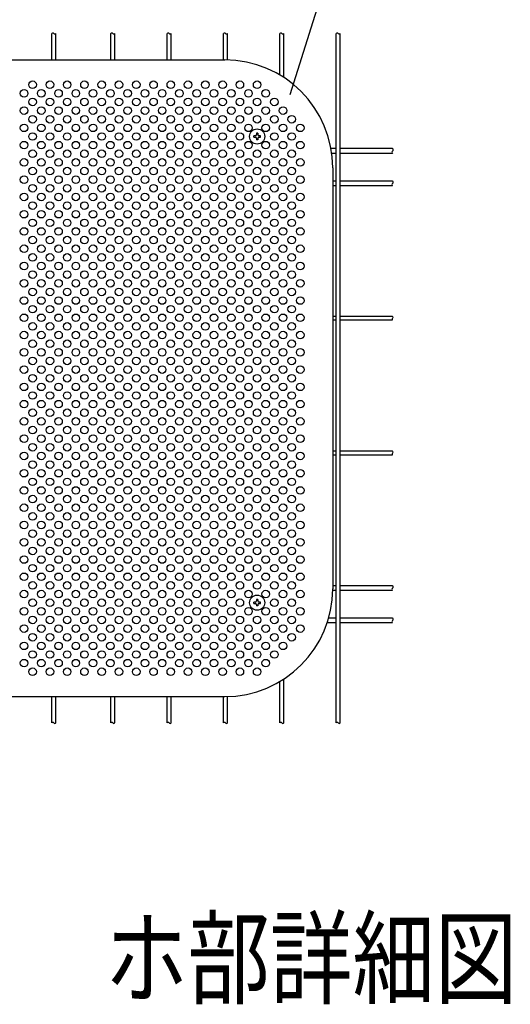
# Model space of a CAD drawing. Units: millimetres. Extents: x 91 to 7306, y 33 to 5271.
# Drawn here: x 1228 to 1683, y 33 to 945 of the extents above; entities that cross this region are included whole.
import ezdxf

# ---------------------------------------------------------------- set-up
doc = ezdxf.new("R2010")
doc.units = ezdxf.units.MM
doc.header["$LTSCALE"] = 200
for name, color, linetype in [('MOJI', 6, 'Continuous'), ('SJC', 1, 'Continuous'), ('SUNPOU', 4, 'Continuous')]:
    doc.layers.add(name, color=color, linetype=linetype)
doc.styles.add('EXT08', font='ROMANS', dxfattribs={"width": 0.8, "bigfont": 'EXTFONT'})

msp = doc.modelspace()

# ---------------------------------------------------------------- linework, layer by layer
at = {"layer": 'MOJI'}
for p, q in [((1070.03656, 908.14236), (1418.03656, 908.14236)), ((1518.03656, 808.14236), (1518.03656, 418.14236)), ((1070.03656, 318.14236), (1418.03656, 318.14236)), ((1070.03656, 318.14236), (1418.03656, 318.14236))]:
    msp.add_line(p, q, dxfattribs=at)
for centre in [(1240.03656, 885.14236), (1256.03656, 885.14236), (1272.03656, 885.14236), (1288.03656, 885.14236), (1304.03656, 885.14236), (1320.03656, 885.14236), (1336.03656, 885.14236), (1352.03656, 885.14236), (1368.03656, 885.14236), (1384.03656, 885.14236), (1400.03656, 885.14236), (1416.03656, 885.14236), (1432.03656, 885.14236), (1448.03656, 885.14236), (1232.03656, 877.14236), (1248.03656, 877.14236), (1264.03656, 877.14236), (1280.03656, 877.14236), (1296.03656, 877.14236), (1312.03656, 877.14236), (1328.03656, 877.14236), (1344.03656, 877.14236), (1360.03656, 877.14236), (1376.03656, 877.14236), (1392.03656, 877.14236), (1408.03656, 877.14236), (1424.03656, 877.14236), (1440.03656, 877.14236), (1456.03656, 877.14236), (1240.03656, 869.14236), (1256.03656, 869.14236), (1272.03656, 869.14236), (1288.03656, 869.14236), (1304.03656, 869.14236), (1320.03656, 869.14236), (1336.03656, 869.14236), (1352.03656, 869.14236), (1368.03656, 869.14236), (1384.03656, 869.14236), (1400.03656, 869.14236), (1416.03656, 869.14236), (1432.03656, 869.14236), (1448.03656, 869.14236), (1464.03656, 869.14236), (1232.03656, 861.14236), (1248.03656, 861.14236), (1264.03656, 861.14236), (1280.03656, 861.14236), (1296.03656, 861.14236), (1312.03656, 861.14236), (1328.03656, 861.14236), (1344.03656, 861.14236), (1360.03656, 861.14236), (1376.03656, 861.14236), (1392.03656, 861.14236), (1408.03656, 861.14236), (1424.03656, 861.14236), (1440.03656, 861.14236), (1456.03656, 861.14236), (1472.03656, 861.14236), (1232.03656, 845.14236), (1240.03656, 853.14236), (1248.03656, 845.14236), (1256.03656, 853.14236), (1264.03656, 845.14236), (1272.03656, 853.14236), (1280.03656, 845.14236), (1288.03656, 853.14236), (1296.03656, 845.14236), (1304.03656, 853.14236), (1312.03656, 845.14236), (1320.03656, 853.14236), (1328.03656, 845.14236), (1336.03656, 853.14236), (1344.03656, 845.14236), (1352.03656, 853.14236), (1360.03656, 845.14236), (1368.03656, 853.14236), (1376.03656, 845.14236), (1384.03656, 853.14236), (1392.03656, 845.14236), (1400.03656, 853.14236), (1408.03656, 845.14236), (1416.03656, 853.14236), (1424.03656, 845.14236), (1432.03656, 853.14236), (1440.03656, 845.14236), (1448.03656, 853.14236), (1456.03656, 845.14236), (1464.03656, 853.14236), (1472.03656, 845.14236), (1480.03656, 853.14236), (1488.03656, 845.14236), (1240.03656, 837.14236), (1256.03656, 837.14236), (1272.03656, 837.14236), (1288.03656, 837.14236), (1304.03656, 837.14236), (1320.03656, 837.14236), (1336.03656, 837.14236), (1352.03656, 837.14236), (1368.03656, 837.14236), (1384.03656, 837.14236), (1400.03656, 837.14236), (1416.03656, 837.14236), (1432.03656, 837.14236), (1464.03656, 837.14236), (1480.03656, 837.14236), (1232.03656, 829.14236), (1248.03656, 829.14236), (1264.03656, 829.14236), (1280.03656, 829.14236), (1296.03656, 829.14236), (1312.03656, 829.14236), (1328.03656, 829.14236), (1344.03656, 829.14236), (1360.03656, 829.14236), (1376.03656, 829.14236), (1392.03656, 829.14236), (1408.03656, 829.14236), (1424.03656, 829.14236), (1440.03656, 829.14236), (1456.03656, 829.14236), (1472.03656, 829.14236), (1488.03656, 829.14236), (1240.03656, 821.14236), (1256.03656, 821.14236), (1272.03656, 821.14236), (1288.03656, 821.14236), (1304.03656, 821.14236), (1320.03656, 821.14236), (1336.03656, 821.14236), (1352.03656, 821.14236), (1368.03656, 821.14236), (1384.03656, 821.14236), (1400.03656, 821.14236), (1416.03656, 821.14236), (1432.03656, 821.14236), (1448.03656, 821.14236), (1464.03656, 821.14236), (1480.03656, 821.14236), (1232.03656, 813.14236), (1248.03656, 813.14236), (1264.03656, 813.14236), (1280.03656, 813.14236), (1296.03656, 813.14236), (1312.03656, 813.14236), (1328.03656, 813.14236), (1344.03656, 813.14236), (1360.03656, 813.14236), (1376.03656, 813.14236), (1392.03656, 813.14236), (1408.03656, 813.14236), (1424.03656, 813.14236), (1440.03656, 813.14236), (1456.03656, 813.14236), (1472.03656, 813.14236), (1488.03656, 813.14236), (1240.03656, 805.14236), (1256.03656, 805.14236), (1272.03656, 805.14236), (1288.03656, 805.14236), (1304.03656, 805.14236), (1320.03656, 805.14236), (1336.03656, 805.14236), (1352.03656, 805.14236), (1368.03656, 805.14236), (1384.03656, 805.14236), (1400.03656, 805.14236), (1416.03656, 805.14236), (1432.03656, 805.14236), (1448.03656, 805.14236), (1464.03656, 805.14236), (1480.03656, 805.14236), (1232.03656, 797.14236), (1248.03656, 797.14236), (1264.03656, 797.14236), (1280.03656, 797.14236), (1296.03656, 797.14236), (1312.03656, 797.14236), (1328.03656, 797.14236), (1344.03656, 797.14236), (1360.03656, 797.14236), (1376.03656, 797.14236), (1392.03656, 797.14236), (1408.03656, 797.14236), (1424.03656, 797.14236), (1440.03656, 797.14236), (1456.03656, 797.14236), (1472.03656, 797.14236), (1488.03656, 797.14236), (1240.03656, 789.14236), (1256.03656, 789.14236), (1272.03656, 789.14236), (1288.03656, 789.14236), (1304.03656, 789.14236), (1320.03656, 789.14236), (1336.03656, 789.14236), (1352.03656, 789.14236), (1368.03656, 789.14236), (1384.03656, 789.14236), (1400.03656, 789.14236), (1416.03656, 789.14236), (1432.03656, 789.14236), (1448.03656, 789.14236), (1464.03656, 789.14236), (1480.03656, 789.14236), (1232.03656, 781.14236), (1240.03656, 773.14236), (1248.03656, 781.14236), (1256.03656, 773.14236), (1264.03656, 781.14236), (1272.03656, 773.14236), (1280.03656, 781.14236), (1288.03656, 773.14236), (1296.03656, 781.14236), (1304.03656, 773.14236), (1312.03656, 781.14236), (1320.03656, 773.14236), (1328.03656, 781.14236), (1336.03656, 773.14236), (1344.03656, 781.14236), (1352.03656, 773.14236), (1360.03656, 781.14236), (1368.03656, 773.14236), (1376.03656, 781.14236), (1384.03656, 773.14236), (1392.03656, 781.14236), (1400.03656, 773.14236), (1408.03656, 781.14236), (1416.03656, 773.14236), (1424.03656, 781.14236), (1432.03656, 773.14236), (1440.03656, 781.14236), (1448.03656, 773.14236), (1456.03656, 781.14236), (1464.03656, 773.14236), (1472.03656, 781.14236), (1480.03656, 773.14236), (1488.03656, 781.14236), (1232.03656, 765.14236), (1248.03656, 765.14236), (1264.03656, 765.14236), (1280.03656, 765.14236), (1296.03656, 765.14236), (1312.03656, 765.14236), (1328.03656, 765.14236), (1344.03656, 765.14236), (1360.03656, 765.14236), (1376.03656, 765.14236), (1392.03656, 765.14236), (1408.03656, 765.14236), (1424.03656, 765.14236), (1440.03656, 765.14236), (1456.03656, 765.14236), (1472.03656, 765.14236), (1488.03656, 765.14236), (1240.03656, 757.14236), (1256.03656, 757.14236), (1272.03656, 757.14236), (1288.03656, 757.14236), (1304.03656, 757.14236), (1320.03656, 757.14236), (1336.03656, 757.14236), (1352.03656, 757.14236), (1368.03656, 757.14236), (1384.03656, 757.14236), (1400.03656, 757.14236), (1416.03656, 757.14236), (1432.03656, 757.14236), (1448.03656, 757.14236), (1464.03656, 757.14236), (1480.03656, 757.14236), (1232.03656, 749.14236), (1248.03656, 749.14236), (1264.03656, 749.14236), (1280.03656, 749.14236), (1296.03656, 749.14236), (1312.03656, 749.14236), (1328.03656, 749.14236), (1344.03656, 749.14236), (1360.03656, 749.14236), (1376.03656, 749.14236), (1392.03656, 749.14236), (1408.03656, 749.14236), (1424.03656, 749.14236), (1440.03656, 749.14236), (1456.03656, 749.14236), (1472.03656, 749.14236), (1488.03656, 749.14236), (1240.03656, 741.14236), (1256.03656, 741.14236), (1272.03656, 741.14236), (1288.03656, 741.14236), (1304.03656, 741.14236), (1320.03656, 741.14236), (1336.03656, 741.14236), (1352.03656, 741.14236), (1368.03656, 741.14236), (1384.03656, 741.14236), (1400.03656, 741.14236), (1416.03656, 741.14236), (1432.03656, 741.14236), (1448.03656, 741.14236), (1464.03656, 741.14236), (1480.03656, 741.14236), (1232.03656, 733.14236), (1248.03656, 733.14236), (1264.03656, 733.14236), (1280.03656, 733.14236), (1296.03656, 733.14236), (1312.03656, 733.14236), (1328.03656, 733.14236), (1344.03656, 733.14236), (1360.03656, 733.14236), (1376.03656, 733.14236), (1392.03656, 733.14236), (1408.03656, 733.14236), (1424.03656, 733.14236), (1440.03656, 733.14236), (1456.03656, 733.14236), (1472.03656, 733.14236), (1488.03656, 733.14236), (1240.03656, 725.14236), (1256.03656, 725.14236), (1272.03656, 725.14236), (1288.03656, 725.14236), (1304.03656, 725.14236), (1320.03656, 725.14236), (1336.03656, 725.14236), (1352.03656, 725.14236), (1368.03656, 725.14236), (1384.03656, 725.14236), (1400.03656, 725.14236), (1416.03656, 725.14236), (1432.03656, 725.14236), (1448.03656, 725.14236), (1464.03656, 725.14236), (1480.03656, 725.14236), (1232.03656, 717.14236), (1240.03656, 709.14236), (1248.03656, 717.14236), (1256.03656, 709.14236), (1264.03656, 717.14236), (1272.03656, 709.14236), (1280.03656, 717.14236), (1288.03656, 709.14236), (1296.03656, 717.14236), (1304.03656, 709.14236), (1312.03656, 717.14236), (1320.03656, 709.14236), (1328.03656, 717.14236), (1336.03656, 709.14236), (1344.03656, 717.14236), (1352.03656, 709.14236), (1360.03656, 717.14236), (1368.03656, 709.14236), (1376.03656, 717.14236), (1384.03656, 709.14236), (1392.03656, 717.14236), (1400.03656, 709.14236), (1408.03656, 717.14236), (1416.03656, 709.14236), (1424.03656, 717.14236), (1432.03656, 709.14236), (1440.03656, 717.14236), (1448.03656, 709.14236), (1456.03656, 717.14236), (1464.03656, 709.14236), (1472.03656, 717.14236), (1480.03656, 709.14236), (1488.03656, 717.14236), (1232.03656, 701.14236), (1248.03656, 701.14236), (1264.03656, 701.14236), (1280.03656, 701.14236), (1296.03656, 701.14236), (1312.03656, 701.14236), (1328.03656, 701.14236), (1344.03656, 701.14236), (1360.03656, 701.14236), (1376.03656, 701.14236), (1392.03656, 701.14236), (1408.03656, 701.14236), (1424.03656, 701.14236), (1440.03656, 701.14236), (1456.03656, 701.14236), (1472.03656, 701.14236), (1488.03656, 701.14236), (1240.03656, 693.14236), (1256.03656, 693.14236), (1272.03656, 693.14236), (1288.03656, 693.14236), (1304.03656, 693.14236), (1320.03656, 693.14236), (1336.03656, 693.14236), (1352.03656, 693.14236), (1368.03656, 693.14236), (1384.03656, 693.14236), (1400.03656, 693.14236), (1416.03656, 693.14236), (1432.03656, 693.14236), (1448.03656, 693.14236), (1464.03656, 693.14236), (1480.03656, 693.14236), (1232.03656, 685.14236), (1248.03656, 685.14236), (1264.03656, 685.14236), (1280.03656, 685.14236), (1296.03656, 685.14236), (1312.03656, 685.14236), (1328.03656, 685.14236), (1344.03656, 685.14236), (1360.03656, 685.14236), (1376.03656, 685.14236), (1392.03656, 685.14236), (1408.03656, 685.14236), (1424.03656, 685.14236), (1440.03656, 685.14236), (1456.03656, 685.14236), (1472.03656, 685.14236), (1488.03656, 685.14236), (1240.03656, 677.14236), (1256.03656, 677.14236), (1272.03656, 677.14236), (1288.03656, 677.14236), (1304.03656, 677.14236), (1320.03656, 677.14236), (1336.03656, 677.14236), (1352.03656, 677.14236), (1368.03656, 677.14236), (1384.03656, 677.14236), (1400.03656, 677.14236), (1416.03656, 677.14236), (1432.03656, 677.14236), (1448.03656, 677.14236), (1464.03656, 677.14236), (1480.03656, 677.14236), (1232.03656, 669.14236), (1248.03656, 669.14236), (1264.03656, 669.14236), (1280.03656, 669.14236), (1296.03656, 669.14236), (1312.03656, 669.14236), (1328.03656, 669.14236), (1344.03656, 669.14236), (1360.03656, 669.14236), (1376.03656, 669.14236), (1392.03656, 669.14236), (1408.03656, 669.14236), (1424.03656, 669.14236), (1440.03656, 669.14236), (1456.03656, 669.14236), (1472.03656, 669.14236), (1488.03656, 669.14236), (1240.03656, 661.14236), (1256.03656, 661.14236), (1272.03656, 661.14236), (1288.03656, 661.14236), (1304.03656, 661.14236), (1320.03656, 661.14236), (1336.03656, 661.14236), (1352.03656, 661.14236), (1368.03656, 661.14236), (1384.03656, 661.14236), (1400.03656, 661.14236), (1416.03656, 661.14236), (1432.03656, 661.14236), (1448.03656, 661.14236), (1464.03656, 661.14236), (1480.03656, 661.14236), (1232.03656, 653.14236), (1240.03656, 645.14236), (1248.03656, 653.14236), (1256.03656, 645.14236), (1264.03656, 653.14236), (1272.03656, 645.14236), (1280.03656, 653.14236), (1288.03656, 645.14236), (1296.03656, 653.14236), (1304.03656, 645.14236), (1312.03656, 653.14236), (1320.03656, 645.14236), (1328.03656, 653.14236), (1336.03656, 645.14236), (1344.03656, 653.14236), (1352.03656, 645.14236), (1360.03656, 653.14236), (1368.03656, 645.14236), (1376.03656, 653.14236), (1384.03656, 645.14236), (1392.03656, 653.14236), (1400.03656, 645.14236), (1408.03656, 653.14236), (1416.03656, 645.14236), (1424.03656, 653.14236), (1432.03656, 645.14236), (1440.03656, 653.14236), (1448.03656, 645.14236), (1456.03656, 653.14236), (1464.03656, 645.14236), (1472.03656, 653.14236), (1480.03656, 645.14236), (1488.03656, 653.14236), (1232.03656, 637.14236), (1248.03656, 637.14236), (1264.03656, 637.14236), (1280.03656, 637.14236), (1296.03656, 637.14236), (1312.03656, 637.14236), (1328.03656, 637.14236), (1344.03656, 637.14236), (1360.03656, 637.14236), (1376.03656, 637.14236), (1392.03656, 637.14236), (1408.03656, 637.14236), (1424.03656, 637.14236), (1440.03656, 637.14236), (1456.03656, 637.14236), (1472.03656, 637.14236), (1488.03656, 637.14236), (1240.03656, 629.14236), (1256.03656, 629.14236), (1272.03656, 629.14236), (1288.03656, 629.14236), (1304.03656, 629.14236), (1320.03656, 629.14236), (1336.03656, 629.14236), (1352.03656, 629.14236), (1368.03656, 629.14236), (1384.03656, 629.14236), (1400.03656, 629.14236), (1416.03656, 629.14236), (1432.03656, 629.14236), (1448.03656, 629.14236), (1464.03656, 629.14236), (1480.03656, 629.14236), (1232.03656, 621.14236), (1248.03656, 621.14236), (1264.03656, 621.14236), (1280.03656, 621.14236), (1296.03656, 621.14236), (1312.03656, 621.14236), (1328.03656, 621.14236), (1344.03656, 621.14236), (1360.03656, 621.14236), (1376.03656, 621.14236), (1392.03656, 621.14236), (1408.03656, 621.14236), (1424.03656, 621.14236), (1440.03656, 621.14236), (1456.03656, 621.14236), (1472.03656, 621.14236), (1488.03656, 621.14236), (1240.03656, 613.14236), (1256.03656, 613.14236), (1272.03656, 613.14236), (1288.03656, 613.14236), (1304.03656, 613.14236), (1320.03656, 613.14236), (1336.03656, 613.14236), (1352.03656, 613.14236), (1368.03656, 613.14236), (1384.03656, 613.14236), (1400.03656, 613.14236), (1416.03656, 613.14236), (1432.03656, 613.14236), (1448.03656, 613.14236), (1464.03656, 613.14236), (1480.03656, 613.14236), (1232.03656, 605.14236), (1248.03656, 605.14236), (1264.03656, 605.14236), (1280.03656, 605.14236), (1296.03656, 605.14236), (1312.03656, 605.14236), (1328.03656, 605.14236), (1344.03656, 605.14236), (1360.03656, 605.14236), (1376.03656, 605.14236), (1392.03656, 605.14236), (1408.03656, 605.14236), (1424.03656, 605.14236), (1440.03656, 605.14236), (1456.03656, 605.14236), (1472.03656, 605.14236), (1488.03656, 605.14236), (1240.03656, 597.14236), (1256.03656, 597.14236), (1272.03656, 597.14236), (1288.03656, 597.14236), (1304.03656, 597.14236), (1320.03656, 597.14236), (1336.03656, 597.14236), (1352.03656, 597.14236), (1368.03656, 597.14236), (1384.03656, 597.14236), (1400.03656, 597.14236), (1416.03656, 597.14236), (1432.03656, 597.14236), (1448.03656, 597.14236), (1464.03656, 597.14236), (1480.03656, 597.14236), (1232.03656, 589.14236), (1240.03656, 581.14236), (1248.03656, 589.14236), (1256.03656, 581.14236), (1264.03656, 589.14236), (1272.03656, 581.14236), (1280.03656, 589.14236), (1288.03656, 581.14236), (1296.03656, 589.14236), (1304.03656, 581.14236), (1312.03656, 589.14236), (1320.03656, 581.14236), (1328.03656, 589.14236), (1336.03656, 581.14236), (1344.03656, 589.14236), (1352.03656, 581.14236), (1360.03656, 589.14236), (1368.03656, 581.14236), (1376.03656, 589.14236), (1384.03656, 581.14236), (1392.03656, 589.14236), (1400.03656, 581.14236), (1408.03656, 589.14236), (1416.03656, 581.14236), (1424.03656, 589.14236), (1432.03656, 581.14236), (1440.03656, 589.14236), (1448.03656, 581.14236), (1456.03656, 589.14236), (1464.03656, 581.14236), (1472.03656, 589.14236), (1480.03656, 581.14236), (1488.03656, 589.14236), (1232.03656, 573.14236), (1248.03656, 573.14236), (1264.03656, 573.14236), (1280.03656, 573.14236), (1296.03656, 573.14236), (1312.03656, 573.14236), (1328.03656, 573.14236), (1344.03656, 573.14236), (1360.03656, 573.14236), (1376.03656, 573.14236), (1392.03656, 573.14236), (1408.03656, 573.14236), (1424.03656, 573.14236), (1440.03656, 573.14236), (1456.03656, 573.14236), (1472.03656, 573.14236), (1488.03656, 573.14236), (1240.03656, 565.14236), (1256.03656, 565.14236), (1272.03656, 565.14236), (1288.03656, 565.14236), (1304.03656, 565.14236), (1320.03656, 565.14236), (1336.03656, 565.14236), (1352.03656, 565.14236), (1368.03656, 565.14236), (1384.03656, 565.14236), (1400.03656, 565.14236), (1416.03656, 565.14236), (1432.03656, 565.14236), (1448.03656, 565.14236), (1464.03656, 565.14236), (1480.03656, 565.14236), (1232.03656, 557.14236), (1248.03656, 557.14236), (1264.03656, 557.14236), (1280.03656, 557.14236), (1296.03656, 557.14236), (1312.03656, 557.14236), (1328.03656, 557.14236), (1344.03656, 557.14236), (1360.03656, 557.14236), (1376.03656, 557.14236), (1392.03656, 557.14236), (1408.03656, 557.14236), (1424.03656, 557.14236), (1440.03656, 557.14236), (1456.03656, 557.14236), (1472.03656, 557.14236), (1488.03656, 557.14236), (1240.03656, 549.14236), (1256.03656, 549.14236), (1272.03656, 549.14236), (1288.03656, 549.14236), (1304.03656, 549.14236), (1320.03656, 549.14236), (1336.03656, 549.14236), (1352.03656, 549.14236), (1368.03656, 549.14236), (1384.03656, 549.14236), (1400.03656, 549.14236), (1416.03656, 549.14236), (1432.03656, 549.14236), (1448.03656, 549.14236), (1464.03656, 549.14236), (1480.03656, 549.14236), (1232.03656, 541.14236), (1248.03656, 541.14236), (1264.03656, 541.14236), (1280.03656, 541.14236), (1296.03656, 541.14236), (1312.03656, 541.14236), (1328.03656, 541.14236), (1344.03656, 541.14236), (1360.03656, 541.14236), (1376.03656, 541.14236), (1392.03656, 541.14236), (1408.03656, 541.14236), (1424.03656, 541.14236), (1440.03656, 541.14236), (1456.03656, 541.14236), (1472.03656, 541.14236), (1488.03656, 541.14236), (1240.03656, 533.14236), (1256.03656, 533.14236), (1272.03656, 533.14236), (1288.03656, 533.14236), (1304.03656, 533.14236), (1320.03656, 533.14236), (1336.03656, 533.14236), (1352.03656, 533.14236), (1368.03656, 533.14236), (1384.03656, 533.14236), (1400.03656, 533.14236), (1416.03656, 533.14236), (1432.03656, 533.14236), (1448.03656, 533.14236), (1464.03656, 533.14236), (1480.03656, 533.14236), (1232.03656, 525.14236), (1240.03656, 517.14236), (1248.03656, 525.14236), (1256.03656, 517.14236), (1264.03656, 525.14236), (1272.03656, 517.14236), (1280.03656, 525.14236), (1288.03656, 517.14236), (1296.03656, 525.14236), (1304.03656, 517.14236), (1312.03656, 525.14236), (1320.03656, 517.14236), (1328.03656, 525.14236), (1336.03656, 517.14236), (1344.03656, 525.14236), (1352.03656, 517.14236), (1360.03656, 525.14236), (1368.03656, 517.14236), (1376.03656, 525.14236), (1384.03656, 517.14236), (1392.03656, 525.14236), (1400.03656, 517.14236), (1408.03656, 525.14236), (1416.03656, 517.14236), (1424.03656, 525.14236), (1432.03656, 517.14236), (1440.03656, 525.14236), (1448.03656, 517.14236), (1456.03656, 525.14236), (1464.03656, 517.14236), (1472.03656, 525.14236), (1480.03656, 517.14236), (1488.03656, 525.14236), (1232.03656, 509.14236), (1248.03656, 509.14236), (1264.03656, 509.14236), (1280.03656, 509.14236), (1296.03656, 509.14236), (1312.03656, 509.14236), (1328.03656, 509.14236), (1344.03656, 509.14236), (1360.03656, 509.14236), (1376.03656, 509.14236), (1392.03656, 509.14236), (1408.03656, 509.14236), (1424.03656, 509.14236), (1440.03656, 509.14236), (1456.03656, 509.14236), (1472.03656, 509.14236), (1488.03656, 509.14236), (1240.03656, 501.14236), (1256.03656, 501.14236), (1272.03656, 501.14236), (1288.03656, 501.14236), (1304.03656, 501.14236), (1320.03656, 501.14236), (1336.03656, 501.14236), (1352.03656, 501.14236), (1368.03656, 501.14236), (1384.03656, 501.14236), (1400.03656, 501.14236), (1416.03656, 501.14236), (1432.03656, 501.14236), (1448.03656, 501.14236), (1464.03656, 501.14236), (1480.03656, 501.14236), (1232.03656, 493.14236), (1248.03656, 493.14236), (1264.03656, 493.14236), (1280.03656, 493.14236), (1296.03656, 493.14236), (1312.03656, 493.14236), (1328.03656, 493.14236), (1344.03656, 493.14236), (1360.03656, 493.14236), (1376.03656, 493.14236), (1392.03656, 493.14236), (1408.03656, 493.14236), (1424.03656, 493.14236), (1440.03656, 493.14236), (1456.03656, 493.14236), (1472.03656, 493.14236), (1488.03656, 493.14236), (1240.03656, 485.14236), (1256.03656, 485.14236), (1272.03656, 485.14236), (1288.03656, 485.14236), (1304.03656, 485.14236), (1320.03656, 485.14236), (1336.03656, 485.14236), (1352.03656, 485.14236), (1368.03656, 485.14236), (1384.03656, 485.14236), (1400.03656, 485.14236), (1416.03656, 485.14236), (1432.03656, 485.14236), (1448.03656, 485.14236), (1464.03656, 485.14236), (1480.03656, 485.14236), (1232.03656, 477.14236), (1248.03656, 477.14236), (1264.03656, 477.14236), (1280.03656, 477.14236), (1296.03656, 477.14236), (1312.03656, 477.14236), (1328.03656, 477.14236), (1344.03656, 477.14236), (1360.03656, 477.14236), (1376.03656, 477.14236), (1392.03656, 477.14236), (1408.03656, 477.14236), (1424.03656, 477.14236), (1440.03656, 477.14236), (1456.03656, 477.14236), (1472.03656, 477.14236), (1488.03656, 477.14236), (1240.03656, 469.14236), (1256.03656, 469.14236), (1272.03656, 469.14236), (1288.03656, 469.14236), (1304.03656, 469.14236), (1320.03656, 469.14236), (1336.03656, 469.14236), (1352.03656, 469.14236), (1368.03656, 469.14236), (1384.03656, 469.14236), (1400.03656, 469.14236), (1416.03656, 469.14236), (1432.03656, 469.14236), (1448.03656, 469.14236), (1464.03656, 469.14236), (1480.03656, 469.14236), (1232.03656, 461.14236), (1240.03656, 453.14236), (1248.03656, 461.14236), (1256.03656, 453.14236), (1264.03656, 461.14236), (1272.03656, 453.14236), (1280.03656, 461.14236), (1288.03656, 453.14236), (1296.03656, 461.14236), (1304.03656, 453.14236), (1312.03656, 461.14236), (1320.03656, 453.14236), (1328.03656, 461.14236), (1336.03656, 453.14236), (1344.03656, 461.14236), (1352.03656, 453.14236), (1360.03656, 461.14236), (1368.03656, 453.14236), (1376.03656, 461.14236), (1384.03656, 453.14236), (1392.03656, 461.14236), (1400.03656, 453.14236), (1408.03656, 461.14236), (1416.03656, 453.14236), (1424.03656, 461.14236), (1432.03656, 453.14236), (1440.03656, 461.14236), (1448.03656, 453.14236), (1456.03656, 461.14236), (1464.03656, 453.14236), (1472.03656, 461.14236), (1480.03656, 453.14236), (1488.03656, 461.14236), (1232.03656, 445.14236), (1248.03656, 445.14236), (1264.03656, 445.14236), (1280.03656, 445.14236), (1296.03656, 445.14236), (1312.03656, 445.14236), (1328.03656, 445.14236), (1344.03656, 445.14236), (1360.03656, 445.14236), (1376.03656, 445.14236), (1392.03656, 445.14236), (1408.03656, 445.14236), (1424.03656, 445.14236), (1440.03656, 445.14236), (1456.03656, 445.14236), (1472.03656, 445.14236), (1488.03656, 445.14236), (1240.03656, 437.14236), (1256.03656, 437.14236), (1272.03656, 437.14236), (1288.03656, 437.14236), (1304.03656, 437.14236), (1320.03656, 437.14236), (1336.03656, 437.14236), (1352.03656, 437.14236), (1368.03656, 437.14236), (1384.03656, 437.14236), (1400.03656, 437.14236), (1416.03656, 437.14236), (1432.03656, 437.14236), (1448.03656, 437.14236), (1464.03656, 437.14236), (1480.03656, 437.14236), (1232.03656, 429.14236), (1248.03656, 429.14236), (1264.03656, 429.14236), (1280.03656, 429.14236), (1296.03656, 429.14236), (1312.03656, 429.14236), (1328.03656, 429.14236), (1344.03656, 429.14236), (1360.03656, 429.14236), (1376.03656, 429.14236), (1392.03656, 429.14236), (1408.03656, 429.14236), (1424.03656, 429.14236), (1440.03656, 429.14236), (1456.03656, 429.14236), (1472.03656, 429.14236), (1488.03656, 429.14236), (1240.03656, 421.14236), (1256.03656, 421.14236), (1272.03656, 421.14236), (1288.03656, 421.14236), (1304.03656, 421.14236), (1320.03656, 421.14236), (1336.03656, 421.14236), (1352.03656, 421.14236), (1368.03656, 421.14236), (1384.03656, 421.14236), (1400.03656, 421.14236), (1416.03656, 421.14236), (1432.03656, 421.14236), (1448.03656, 421.14236), (1464.03656, 421.14236), (1480.03656, 421.14236), (1232.03656, 413.14236), (1248.03656, 413.14236), (1264.03656, 413.14236), (1280.03656, 413.14236), (1296.03656, 413.14236), (1312.03656, 413.14236), (1328.03656, 413.14236), (1344.03656, 413.14236), (1360.03656, 413.14236), (1376.03656, 413.14236), (1392.03656, 413.14236), (1408.03656, 413.14236), (1424.03656, 413.14236), (1440.03656, 413.14236), (1456.03656, 413.14236), (1472.03656, 413.14236), (1488.03656, 413.14236), (1240.03656, 405.14236), (1256.03656, 405.14236), (1272.03656, 405.14236), (1288.03656, 405.14236), (1304.03656, 405.14236), (1320.03656, 405.14236), (1336.03656, 405.14236), (1352.03656, 405.14236), (1368.03656, 405.14236), (1384.03656, 405.14236), (1400.03656, 405.14236), (1416.03656, 405.14236), (1432.03656, 405.14236), (1464.03656, 405.14236), (1480.03656, 405.14236), (1232.03656, 397.14236), (1240.03656, 389.14236), (1248.03656, 397.14236), (1256.03656, 389.14236), (1264.03656, 397.14236), (1272.03656, 389.14236), (1280.03656, 397.14236), (1288.03656, 389.14236), (1296.03656, 397.14236), (1304.03656, 389.14236), (1312.03656, 397.14236), (1320.03656, 389.14236), (1328.03656, 397.14236), (1336.03656, 389.14236), (1344.03656, 397.14236), (1352.03656, 389.14236), (1360.03656, 397.14236), (1368.03656, 389.14236), (1376.03656, 397.14236), (1384.03656, 389.14236), (1392.03656, 397.14236), (1400.03656, 389.14236), (1408.03656, 397.14236), (1416.03656, 389.14236), (1424.03656, 397.14236), (1432.03656, 389.14236), (1440.03656, 397.14236), (1448.03656, 389.14236), (1456.03656, 397.14236), (1464.03656, 389.14236), (1472.03656, 397.14236), (1480.03656, 389.14236), (1488.03656, 397.14236), (1232.03656, 381.14236), (1248.03656, 381.14236), (1264.03656, 381.14236), (1280.03656, 381.14236), (1296.03656, 381.14236), (1312.03656, 381.14236), (1328.03656, 381.14236), (1344.03656, 381.14236), (1360.03656, 381.14236), (1376.03656, 381.14236), (1392.03656, 381.14236), (1408.03656, 381.14236), (1424.03656, 381.14236), (1440.03656, 381.14236), (1456.03656, 381.14236), (1472.03656, 381.14236), (1488.03656, 381.14236), (1240.03656, 373.14236), (1256.03656, 373.14236), (1272.03656, 373.14236), (1288.03656, 373.14236), (1304.03656, 373.14236), (1320.03656, 373.14236), (1336.03656, 373.14236), (1352.03656, 373.14236), (1368.03656, 373.14236), (1384.03656, 373.14236), (1400.03656, 373.14236), (1416.03656, 373.14236), (1432.03656, 373.14236), (1448.03656, 373.14236), (1464.03656, 373.14236), (1480.03656, 373.14236), (1232.03656, 365.14236), (1248.03656, 365.14236), (1264.03656, 365.14236), (1280.03656, 365.14236), (1296.03656, 365.14236), (1312.03656, 365.14236), (1328.03656, 365.14236), (1344.03656, 365.14236), (1360.03656, 365.14236), (1376.03656, 365.14236), (1392.03656, 365.14236), (1408.03656, 365.14236), (1424.03656, 365.14236), (1440.03656, 365.14236), (1456.03656, 365.14236), (1472.03656, 365.14236), (1240.03656, 357.14236), (1256.03656, 357.14236), (1272.03656, 357.14236), (1288.03656, 357.14236), (1304.03656, 357.14236), (1320.03656, 357.14236), (1336.03656, 357.14236), (1352.03656, 357.14236), (1368.03656, 357.14236), (1384.03656, 357.14236), (1400.03656, 357.14236), (1416.03656, 357.14236), (1432.03656, 357.14236), (1448.03656, 357.14236), (1464.03656, 357.14236), (1232.03656, 349.14236), (1248.03656, 349.14236), (1264.03656, 349.14236), (1280.03656, 349.14236), (1296.03656, 349.14236), (1312.03656, 349.14236), (1328.03656, 349.14236), (1344.03656, 349.14236), (1360.03656, 349.14236), (1376.03656, 349.14236), (1392.03656, 349.14236), (1408.03656, 349.14236), (1424.03656, 349.14236), (1440.03656, 349.14236), (1456.03656, 349.14236), (1240.03656, 341.14236), (1256.03656, 341.14236), (1272.03656, 341.14236), (1288.03656, 341.14236), (1304.03656, 341.14236), (1320.03656, 341.14236), (1336.03656, 341.14236), (1352.03656, 341.14236), (1368.03656, 341.14236), (1384.03656, 341.14236), (1400.03656, 341.14236), (1416.03656, 341.14236), (1432.03656, 341.14236), (1448.03656, 341.14236)]:
    msp.add_circle(centre, 3.5, dxfattribs=at)
for centre, start, end in [((1418.03656, 808.14236), 0, 90), ((1418.03656, 418.14236), 270, 0)]:
    msp.add_arc(centre, 100, start, end, dxfattribs=at)
at = {"layer": 'SJC'}
for p, q in [((1257.89656, 908.14236), (1257.89656, 932.54236)), ((1261.49656, 908.14236), (1261.49656, 932.54236)), ((1312.52656, 908.14236), (1312.52656, 932.54236)), ((1316.12656, 908.14236), (1316.12656, 932.54236)), ((1364.73656, 908.14236), (1364.73656, 932.54236)), ((1368.33656, 908.14236), (1368.33656, 932.54236)), ((1416.94656, 908.14236), (1416.94656, 932.54236)), ((1420.54656, 908.11085), (1420.54656, 932.54236)), ((1469.15656, 894.08854), (1469.15656, 932.54236)), ((1472.75656, 891.84255), (1472.75656, 932.54236)), ((1521.36656, 293.74236), (1521.36656, 932.54236)), ((1524.96656, 293.74236), (1524.96656, 932.54236)), ((1521.36656, 825.89236), (1516.44864, 825.89236)), ((1521.36656, 821.39236), (1517.15486, 821.39236)), ((1573.57656, 825.89236), (1524.96656, 825.89236)), ((1573.57656, 821.39236), (1524.96656, 821.39236)), ((1521.36656, 795.89236), (1518.03656, 795.89236)), ((1573.57656, 795.89236), (1524.96656, 795.89236)), ((1521.36656, 791.39236), (1518.03656, 791.39236)), ((1573.57656, 791.39236), (1524.96656, 791.39236)), ((1521.36656, 670.44236), (1518.03656, 670.44236)), ((1521.36656, 666.84236), (1518.03656, 666.84236)), ((1573.57656, 670.44236), (1524.96656, 670.44236)), ((1573.57656, 666.84236), (1524.96656, 666.84236)), ((1521.36656, 545.44236), (1518.03656, 545.44236)), ((1521.36656, 541.84236), (1518.03656, 541.84236)), ((1573.57656, 545.44236), (1524.96656, 545.44236)), ((1573.57656, 541.84236), (1524.96656, 541.84236)), ((1521.36656, 420.89236), (1518.03656, 420.89236)), ((1573.57656, 420.89236), (1524.96656, 420.89236)), ((1521.36656, 416.39236), (1518.02125, 416.39236)), ((1573.57656, 416.39236), (1524.96656, 416.39236)), ((1521.36656, 386.39236), (1512.86239, 386.39236)), ((1521.36656, 390.89236), (1514.25214, 390.89236)), ((1573.57656, 390.89236), (1524.96656, 390.89236)), ((1573.57656, 386.39236), (1524.96656, 386.39236)), ((1469.15656, 293.74236), (1469.15656, 332.19618)), ((1472.75656, 293.74236), (1472.75656, 334.44217)), ((1257.89656, 293.74236), (1257.89656, 318.14236)), ((1261.49656, 293.74236), (1261.49656, 318.14236)), ((1312.52656, 293.74236), (1312.52656, 318.14236)), ((1316.12656, 293.74236), (1316.12656, 318.14236)), ((1364.73656, 293.74236), (1364.73656, 318.14236)), ((1368.33656, 293.74236), (1368.33656, 318.14236)), ((1416.94656, 293.74236), (1416.94656, 318.14236)), ((1420.54656, 293.74236), (1420.54656, 318.17387))]:
    msp.add_line(p, q, dxfattribs=at)
for centre, radius, start, end in [((1258.79656, 931.72986), 1.2125, 42.07502205, 137.92497795), ((1260.59656, 933.35486), 1.2125, 222.07502205, 317.92497795), ((1313.42656, 931.72986), 1.2125, 42.07502205, 137.92497795), ((1315.22656, 933.35486), 1.2125, 222.07502205, 317.92497795), ((1365.63656, 931.72986), 1.2125, 42.07502205, 137.92497795), ((1367.43656, 933.35486), 1.2125, 222.07502205, 317.92497795), ((1417.84656, 931.72986), 1.2125, 42.07502205, 137.92497795), ((1419.64656, 933.35486), 1.2125, 222.07502205, 317.92497795), ((1470.05656, 931.72986), 1.2125, 42.07502205, 137.92497795), ((1471.85656, 933.35486), 1.2125, 222.07502205, 317.92497795), ((1522.26656, 931.72986), 1.2125, 42.07502205, 137.92497795), ((1524.06656, 933.35486), 1.2125, 222.07502205, 317.92497795), ((1574.24533, 822.51736), 1.30877, 120.72986638, 239.27013362), ((1572.90779, 824.76736), 1.30877, 300.72986638, 59.27013362), ((1572.90779, 794.76736), 1.30877, 300.72986638, 59.27013362), ((1574.24533, 792.51736), 1.30877, 120.72986638, 239.27013362), ((1574.38906, 667.74236), 1.2125, 132.07502205, 227.92497795), ((1572.76406, 669.54236), 1.2125, 312.07502205, 47.92497795), ((1574.38906, 542.74236), 1.2125, 132.07502205, 227.92497795), ((1572.76406, 544.54236), 1.2125, 312.07502205, 47.92497795), ((1572.90779, 419.76736), 1.30877, 300.72986638, 59.27013362), ((1574.24533, 417.51736), 1.30877, 120.72986638, 239.27013362), ((1574.24533, 387.51736), 1.30877, 120.72986638, 239.27013362), ((1572.90779, 389.76736), 1.30877, 300.72986638, 59.27013362), ((1258.79656, 292.92986), 1.2125, 42.07502205, 137.92497795), ((1260.59656, 294.55486), 1.2125, 222.07502205, 317.92497795), ((1313.42656, 292.92986), 1.2125, 42.07502205, 137.92497795), ((1315.22656, 294.55486), 1.2125, 222.07502205, 317.92497795), ((1365.63656, 292.92986), 1.2125, 42.07502205, 137.92497795), ((1367.43656, 294.55486), 1.2125, 222.07502205, 317.92497795), ((1417.84656, 292.92986), 1.2125, 42.07502205, 137.92497795), ((1419.64656, 294.55486), 1.2125, 222.07502205, 317.92497795), ((1470.05656, 292.92986), 1.2125, 42.07502205, 137.92497795), ((1471.85656, 294.55486), 1.2125, 222.07502205, 317.92497795), ((1522.26656, 292.92986), 1.2125, 42.07502205, 137.92497795), ((1524.06656, 294.55486), 1.2125, 222.07502205, 317.92497795)]:
    msp.add_arc(centre, radius, start, end, dxfattribs=at)
at = {"layer": 'SUNPOU'}
for p, q in [((1509.57122, 974.59951), (1478.35752, 875.67337)), ((1448.66156, 840.14236), (1447.41156, 840.14236)), ((1447.41156, 840.14236), (1447.41156, 839.01736)), ((1448.66156, 840.14236), (1448.66156, 839.01736)), ((1445.03656, 836.51736), (1445.03656, 837.76736)), ((1446.16156, 837.76736), (1445.03656, 837.76736)), ((1445.03656, 836.51736), (1446.16156, 836.51736)), ((1447.41156, 835.26736), (1447.41156, 834.14236)), ((1448.66156, 834.14236), (1447.41156, 834.14236)), ((1448.66156, 835.26736), (1448.66156, 834.14236)), ((1451.03656, 837.76736), (1449.91156, 837.76736)), ((1449.91156, 836.51736), (1451.03656, 836.51736)), ((1451.03656, 836.51736), (1451.03656, 837.76736)), ((1445.03656, 404.51736), (1445.03656, 405.76736)), ((1446.16156, 405.76736), (1445.03656, 405.76736)), ((1445.03656, 404.51736), (1446.16156, 404.51736)), ((1448.66156, 408.14236), (1447.41156, 408.14236)), ((1447.41156, 408.14236), (1447.41156, 407.01736)), ((1447.41156, 403.26736), (1447.41156, 402.14236)), ((1448.66156, 402.14236), (1447.41156, 402.14236)), ((1448.66156, 408.14236), (1448.66156, 407.01736)), ((1448.66156, 403.26736), (1448.66156, 402.14236)), ((1451.03656, 405.76736), (1449.91156, 405.76736)), ((1449.91156, 404.51736), (1451.03656, 404.51736)), ((1451.03656, 404.51736), (1451.03656, 405.76736))]:
    msp.add_line(p, q, dxfattribs=at)
for centre in [(1448.03656, 837.14236), (1448.03656, 405.14236)]:
    msp.add_circle(centre, 7, dxfattribs=at)
for centre, start, end in [((1446.16156, 839.01736), 270, 0), ((1446.16156, 835.26736), 0, 90), ((1449.91156, 839.01736), 180, 270), ((1449.91156, 835.26736), 90, 180), ((1446.16156, 407.01736), 270, 0), ((1446.16156, 403.26736), 0, 90), ((1449.91156, 407.01736), 180, 270), ((1449.91156, 403.26736), 90, 180)]:
    msp.add_arc(centre, 1.25, start, end, dxfattribs=at)

# ---------------------------------------------------------------- texts
at = {"layer": 'MOJI', "style": 'EXT08', "width": 0.8}
msp.add_text('ホ部詳細図', height=70, dxfattribs=at).set_placement((1307.09801, 40.72869))

doc.saveas('drawing.dxf')
